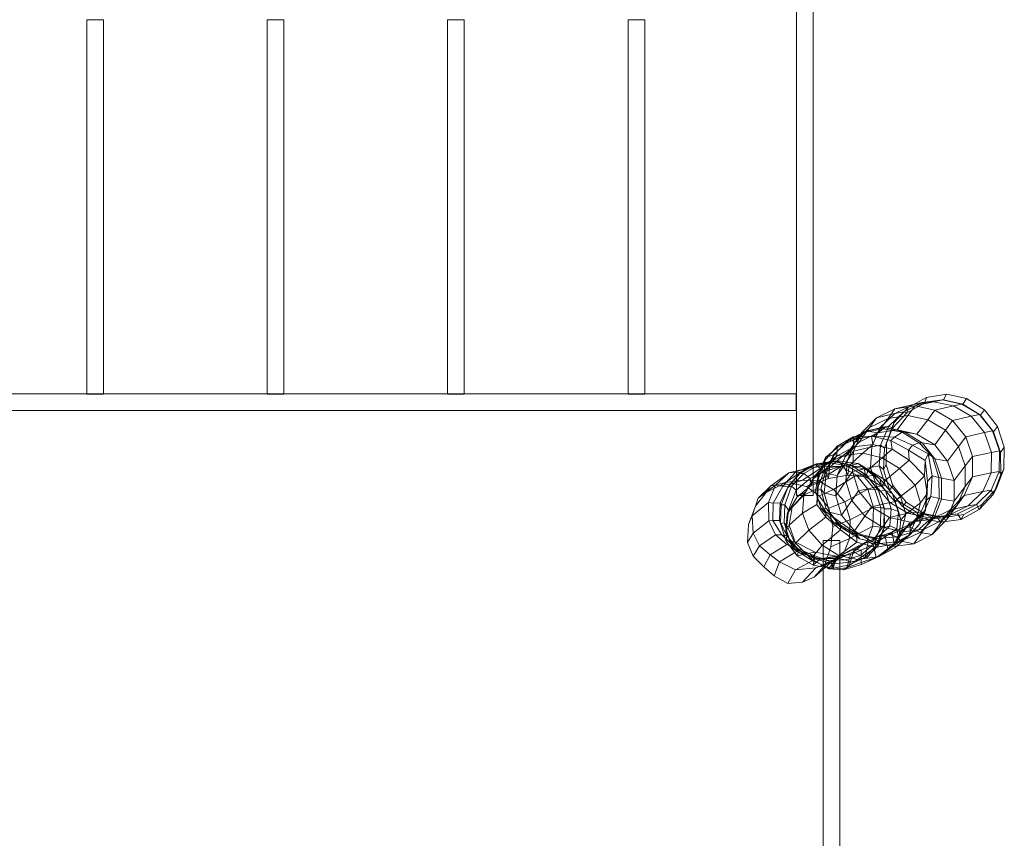
# Model space of a CAD drawing. Units: millimetres. Extents: x -307534 to -298834, y -31580 to -25819.
# Drawn here: x -302848 to -300958, y -29912 to -28340 of the extents above; entities that cross this region are included whole.
import ezdxf

# ---------------------------------------------------------------- set-up
doc = ezdxf.new("R2010")
doc.units = ezdxf.units.MM
doc.linetypes.add('K5LT32778', pattern=[0])
doc.linetypes.add('K5LT32779', pattern=[0])
doc.layers.get('0').update_dxf_attribs({"true_color": 0x5890e1})

# ---------------------------------------------------------------- blocks, each defined once
blk = doc.blocks.new('U2')
at = {"color": 61, "linetype": 'K5LT32778', "lineweight": 18, "true_color": 0xd6e5a6}
for p, q in [((-301068.5, -29059.3), (-301107, -29065.4)), ((-301068.5, -29059.3), (-301074.2, -29069.9)), ((-301030.1, -29067.5), (-301068.5, -29059.3)), ((-301115.2, -29075.3), (-301150.8, -29092.6)), ((-301110.8, -29076.2), (-301145.2, -29095.1)), ((-301107, -29065.4), (-301142.2, -29084.3)), ((-301093.4, -29073.9), (-301132.2, -29079.1)), ((-301115.2, -29075.3), (-301132.2, -29079.1)), ((-301093.4, -29073.9), (-301129.2, -29081.6)), ((-301077, -29070), (-301115.2, -29075.3)), ((-301110.8, -29076.2), (-301115.2, -29075.3)), ((-301107, -29065.4), (-301110.8, -29076.2)), ((-301074.2, -29069.9), (-301110.8, -29076.2)), ((-301077, -29070), (-301093.4, -29073.9)), ((-301055.2, -29081.6), (-301093.4, -29073.9)), ((-301074.2, -29069.9), (-301077, -29070)), ((-301039.3, -29077.9), (-301077, -29070)), ((-301037.1, -29078.1), (-301074.2, -29069.9)), ((-301039.3, -29077.9), (-301055.2, -29081.6)), ((-301037.1, -29078.1), (-301039.3, -29077.9)), ((-301005.3, -29097.8), (-301039.3, -29077.9)), ((-301030.1, -29067.5), (-301037.1, -29078.1)), ((-301003.5, -29099.1), (-301037.1, -29078.1)), ((-300996, -29088.8), (-301030.1, -29067.5)), ((-301167.8, -29087.1), (-301203.3, -29104.5)), ((-301167.9, -29096.4), (-301203.3, -29104.5)), ((-301167.9, -29096.4), (-301196.5, -29123.9)), ((-301167.8, -29087.1), (-301181, -29105.5)), ((-301150.8, -29092.6), (-301179.4, -29120.3)), ((-301145.2, -29095.1), (-301172.6, -29124.5)), ((-301142.2, -29084.3), (-301169.6, -29114)), ((-301132.2, -29079.1), (-301167.9, -29096.4)), ((-301150.8, -29092.6), (-301167.9, -29096.4)), ((-301132.2, -29079.1), (-301167.8, -29087.1)), ((-301129.2, -29081.6), (-301167.8, -29087.1)), ((-301145.2, -29095.1), (-301150.8, -29092.6)), ((-301142.2, -29084.3), (-301145.2, -29095.1)), ((-301129.2, -29081.6), (-301142.8, -29099.8)), ((-301091, -29089.6), (-301129.2, -29081.6)), ((-301091, -29089.6), (-301104.7, -29108)), ((-301055.2, -29081.6), (-301091, -29089.6)), ((-301056.9, -29109.6), (-301091, -29089.6)), ((-301021.1, -29101.5), (-301055.2, -29081.6)), ((-300996, -29088.8), (-301003.5, -29099.1)), ((-300996, -29088.8), (-300970.8, -29121.2)), ((-301203.3, -29104.5), (-301231.4, -29132.3)), ((-301203.3, -29104.5), (-301216.4, -29123.1)), ((-301181, -29105.5), (-301216.4, -29123.1)), ((-301181, -29105.5), (-301201.2, -29133.4)), ((-301169.6, -29114), (-301184.2, -29152.4)), ((-301142.8, -29099.8), (-301181, -29105.5)), ((-301169.6, -29114), (-301172.6, -29124.5)), ((-301142.8, -29099.8), (-301163.4, -29127.5)), ((-301104.7, -29108), (-301142.8, -29099.8)), ((-301104.7, -29108), (-301125.4, -29136)), ((-301070.6, -29128.2), (-301104.7, -29108)), ((-301056.9, -29109.6), (-301070.6, -29128.2)), ((-301021.1, -29101.5), (-301056.9, -29109.6)), ((-301056.9, -29109.6), (-301031.7, -29140.6)), ((-301005.3, -29097.8), (-301021.1, -29101.5)), ((-301021.1, -29101.5), (-300995.6, -29132.6)), ((-301003.5, -29099.1), (-301005.3, -29097.8)), ((-301005.3, -29097.8), (-300980.1, -29129.2)), ((-301003.5, -29099.1), (-300978.5, -29131.5)), ((-301225.7, -29131.9), (-301258.4, -29149.9)), ((-301223, -29129.1), (-301257.5, -29147.3)), ((-301231.4, -29132.3), (-301247.1, -29168.4)), ((-301225.7, -29131.9), (-301245.6, -29146.2)), ((-301216.4, -29123.1), (-301244, -29151.2)), ((-301231.4, -29132.3), (-301244, -29151.2)), ((-301216.4, -29123.1), (-301236.4, -29151.2)), ((-301201.2, -29133.4), (-301236.4, -29151.2)), ((-301196.5, -29123.9), (-301231.4, -29132.3)), ((-301190.3, -29125.3), (-301225.7, -29131.9)), ((-301223, -29129.1), (-301225.7, -29131.9)), ((-301186.2, -29123.1), (-301223, -29129.1)), ((-301223, -29129.1), (-301201.2, -29133.4)), ((-301196.5, -29123.9), (-301212.4, -29160.1)), ((-301190.3, -29125.3), (-301208, -29139.7)), ((-301163.4, -29127.5), (-301201.2, -29133.4)), ((-301179.4, -29120.3), (-301196.5, -29123.9)), ((-301179.4, -29120.3), (-301195.3, -29156.7)), ((-301186.2, -29123.1), (-301190.3, -29125.3)), ((-301153.9, -29132.1), (-301190.3, -29125.3)), ((-301172.6, -29124.5), (-301187.7, -29162.4)), ((-301148.8, -29131.8), (-301186.2, -29123.1)), ((-301186.2, -29123.1), (-301163.4, -29127.5)), ((-301172.6, -29124.5), (-301179.4, -29120.3)), ((-301153.9, -29132.1), (-301168.5, -29141.3)), ((-301125.4, -29136), (-301163.4, -29127.5)), ((-301148.8, -29131.8), (-301153.9, -29132.1)), ((-301121, -29152.4), (-301153.9, -29132.1)), ((-301115.3, -29152.4), (-301148.8, -29131.8)), ((-301148.8, -29131.8), (-301125.4, -29136)), ((-301070.6, -29128.2), (-301091.4, -29156.3)), ((-301070.6, -29128.2), (-301045.7, -29159.2)), ((-300995.6, -29132.6), (-301031.7, -29140.6)), ((-300980.1, -29129.2), (-300995.6, -29132.6)), ((-300982.3, -29170.7), (-300995.6, -29132.6)), ((-300978.5, -29131.5), (-300980.1, -29129.2)), ((-300966.8, -29167.8), (-300980.1, -29129.2)), ((-300970.8, -29121.2), (-300978.5, -29131.5)), ((-300964.9, -29171.2), (-300978.5, -29131.5)), ((-300957.7, -29160.9), (-300970.8, -29121.2)), ((-301258.4, -29149.9), (-301285.5, -29175.4)), ((-301257.5, -29147.3), (-301284.7, -29175.4)), ((-301247.8, -29141.2), (-301278.8, -29158.8)), ((-301245.6, -29146.2), (-301277.3, -29160.8)), ((-301258.4, -29149.9), (-301277.3, -29160.8)), ((-301244, -29151.2), (-301263.6, -29179.5)), ((-301236.4, -29151.2), (-301263.6, -29179.5)), ((-301244, -29151.2), (-301259.5, -29187.2)), ((-301257.5, -29147.3), (-301258.4, -29149.9)), ((-301257.5, -29147.3), (-301236.4, -29151.2)), ((-301212.5, -29139.8), (-301247.8, -29141.2)), ((-301245.6, -29146.2), (-301247.8, -29141.2)), ((-301247.8, -29141.2), (-301246.4, -29159.9)), ((-301208, -29139.7), (-301245.6, -29146.2)), ((-301208, -29139.7), (-301212.5, -29139.8)), ((-301175.8, -29148.1), (-301212.5, -29139.8)), ((-301212.5, -29139.8), (-301210, -29155.8)), ((-301168.5, -29141.3), (-301208, -29139.7)), ((-301184.2, -29152.4), (-301187.7, -29162.4)), ((-301184.2, -29152.4), (-301184.6, -29194.4)), ((-301168.5, -29141.3), (-301175.8, -29148.1)), ((-301141.8, -29166.7), (-301175.8, -29148.1)), ((-301175.8, -29148.1), (-301173.2, -29164.5)), ((-301133.8, -29156.8), (-301168.5, -29141.3)), ((-301121, -29152.4), (-301133.8, -29156.8)), ((-301091.4, -29156.3), (-301125.4, -29136)), ((-301115.3, -29152.4), (-301121, -29152.4)), ((-301121, -29152.4), (-301095.5, -29179.6)), ((-301115.3, -29152.4), (-301091.2, -29183.2)), ((-301115.3, -29152.4), (-301091.4, -29156.3)), ((-301031.7, -29140.6), (-301045.7, -29159.2)), ((-301018.5, -29178.5), (-301031.7, -29140.6)), ((-301278.8, -29158.8), (-301302.2, -29186.5)), ((-301277.3, -29160.8), (-301300.8, -29180.7)), ((-301278.8, -29158.8), (-301279.2, -29177.8)), ((-301246.4, -29159.9), (-301279.2, -29177.8)), ((-301277.3, -29160.8), (-301278.8, -29158.8)), ((-301246.4, -29159.9), (-301267.3, -29177)), ((-301229.7, -29172.5), (-301267.3, -29177)), ((-301247.1, -29168.4), (-301259.5, -29187.2)), ((-301229.7, -29172.5), (-301255.7, -29196.1)), ((-301247.1, -29168.4), (-301249.2, -29207.7)), ((-301212.4, -29160.1), (-301247.1, -29168.4)), ((-301210, -29155.8), (-301246.4, -29159.9)), ((-301210, -29155.8), (-301229.7, -29172.5)), ((-301192.4, -29181.1), (-301229.7, -29172.5)), ((-301212.4, -29160.1), (-301214.4, -29199.6)), ((-301195.3, -29156.7), (-301212.4, -29160.1)), ((-301173.2, -29164.5), (-301210, -29155.8)), ((-301195.3, -29156.7), (-301197.7, -29196.7)), ((-301187.7, -29162.4), (-301195.3, -29156.7)), ((-301173.2, -29164.5), (-301192.4, -29181.1)), ((-301187.7, -29162.4), (-301189.7, -29203.8)), ((-301140.3, -29185.7), (-301173.2, -29164.5)), ((-301133.8, -29156.8), (-301141.8, -29166.7)), ((-301141.8, -29166.7), (-301109.4, -29186.6)), ((-301141.8, -29166.7), (-301140.3, -29185.7)), ((-301133.8, -29156.8), (-301104.2, -29173.8)), ((-301091.4, -29156.3), (-301066.9, -29187.3)), ((-301045.7, -29159.2), (-301066.9, -29187.3)), ((-301032.8, -29196.8), (-301045.7, -29159.2)), ((-300982.3, -29170.7), (-301018.5, -29178.5)), ((-300983.1, -29210.3), (-300982.3, -29170.7)), ((-300966.8, -29167.8), (-300982.3, -29170.7)), ((-300967.4, -29207.7), (-300966.8, -29167.8)), ((-300964.9, -29171.2), (-300966.8, -29167.8)), ((-300957.7, -29160.9), (-300964.9, -29171.2)), ((-300964.2, -29213.3), (-300964.9, -29171.2)), ((-300958.5, -29202.9), (-300957.7, -29160.9)), ((-301292.2, -29191.1), (-301325.6, -29195.5)), ((-301285.4, -29188.2), (-301321.2, -29193.9)), ((-301285, -29187.6), (-301318.6, -29192.6)), ((-301278, -29187.2), (-301317, -29196.5)), ((-301302.2, -29186.5), (-301315.2, -29222.6)), ((-301300.8, -29180.7), (-301314.7, -29211.3)), ((-301292.2, -29191.1), (-301304.5, -29197)), ((-301279.2, -29177.8), (-301303.7, -29206.1)), ((-301302.2, -29186.5), (-301303.7, -29206.1)), ((-301300.8, -29180.7), (-301302.2, -29186.5)), ((-301285.5, -29175.4), (-301301.8, -29208.9)), ((-301267.3, -29177), (-301300.9, -29193.9)), ((-301279.2, -29177.8), (-301300.9, -29193.9)), ((-301285.5, -29175.4), (-301300.8, -29180.7)), ((-301284.7, -29175.4), (-301299.9, -29211.2)), ((-301267.3, -29177), (-301293.5, -29200)), ((-301285, -29187.6), (-301292.2, -29191.1)), ((-301259.3, -29196.6), (-301292.2, -29191.1)), ((-301284.7, -29175.4), (-301285.5, -29175.4)), ((-301278, -29187.2), (-301285.4, -29188.2)), ((-301285.4, -29188.2), (-301285, -29187.6)), ((-301250.2, -29195.9), (-301285.4, -29188.2)), ((-301251.8, -29195.4), (-301285, -29187.6)), ((-301284.7, -29175.4), (-301263.6, -29179.5)), ((-301263.6, -29179.5), (-301278.8, -29215.4)), ((-301259.5, -29187.2), (-301278.8, -29215.4)), ((-301266.2, -29196.1), (-301278, -29187.2)), ((-301238.5, -29192.2), (-301278, -29187.2)), ((-301259.5, -29187.2), (-301261.8, -29226.2)), ((-301192.4, -29181.1), (-301218.9, -29204)), ((-301159.1, -29201.4), (-301192.4, -29181.1)), ((-301140.3, -29185.7), (-301159.1, -29201.4)), ((-301140.3, -29185.7), (-301110.7, -29216)), ((-301109.4, -29186.6), (-301110.7, -29216)), ((-301104.2, -29173.8), (-301109.4, -29186.6)), ((-301105.5, -29226.9), (-301109.4, -29186.6)), ((-301095.5, -29179.6), (-301104.2, -29173.8)), ((-301096.5, -29215.6), (-301104.2, -29173.8)), ((-301091.2, -29183.2), (-301095.5, -29179.6)), ((-301083.3, -29219), (-301095.5, -29179.6)), ((-301078.6, -29220.5), (-301091.2, -29183.2)), ((-301091.2, -29183.2), (-301066.9, -29187.3)), ((-301054.1, -29224.6), (-301066.9, -29187.3)), ((-301018.5, -29178.5), (-301032.8, -29196.8)), ((-301019, -29218), (-301018.5, -29178.5)), ((-301371.4, -29210.2), (-301406.4, -29235.4)), ((-301371.4, -29210.2), (-301396.8, -29233.7)), ((-301358.4, -29208.6), (-301383, -29235.7)), ((-301338.3, -29201.7), (-301377.6, -29228.5)), ((-301350.1, -29211.1), (-301373.7, -29237.9)), ((-301349.8, -29209.1), (-301372.7, -29236.3)), ((-301338.3, -29201.7), (-301371.4, -29210.2)), ((-301358.4, -29208.6), (-301371.4, -29210.2)), ((-301342.4, -29211), (-301366.5, -29235.6)), ((-301325.6, -29195.5), (-301358.4, -29208.6)), ((-301349.8, -29209.1), (-301358.4, -29208.6)), ((-301321.2, -29193.9), (-301350.1, -29211.1)), ((-301350.1, -29211.1), (-301349.8, -29209.1)), ((-301342.4, -29211), (-301350.1, -29211.1)), ((-301318.6, -29192.6), (-301349.8, -29209.1)), ((-301304.5, -29197), (-301345.5, -29224.1)), ((-301317, -29196.5), (-301342.4, -29211)), ((-301330.2, -29220.6), (-301342.4, -29211)), ((-301325.6, -29195.5), (-301338.3, -29201.7)), ((-301304.5, -29197), (-301338.3, -29201.7)), ((-301303.3, -29207.5), (-301330.2, -29220.6)), ((-301318.6, -29192.6), (-301325.6, -29195.5)), ((-301300.9, -29193.9), (-301323.9, -29221.2)), ((-301303.7, -29206.1), (-301323.9, -29221.2)), ((-301300.9, -29193.9), (-301323.3, -29218)), ((-301293.5, -29200), (-301323.3, -29218)), ((-301321.2, -29193.9), (-301318.6, -29192.6)), ((-301317, -29196.5), (-301321.2, -29193.9)), ((-301303.3, -29207.5), (-301317, -29196.5)), ((-301303.7, -29206.1), (-301316.6, -29240.3)), ((-301301.8, -29208.9), (-301314.7, -29211.3)), ((-301271.8, -29197.8), (-301314.6, -29225.3)), ((-301301.8, -29208.9), (-301310.2, -29241.5)), ((-301271.8, -29197.8), (-301304.5, -29197)), ((-301266.2, -29196.1), (-301303.3, -29207.5)), ((-301295, -29220.9), (-301303.3, -29207.5)), ((-301299.9, -29211.2), (-301301.8, -29208.9)), ((-301293.5, -29200), (-301295, -29220.9)), ((-301255.7, -29196.1), (-301293.5, -29200)), ((-301259.3, -29196.6), (-301271.8, -29197.8)), ((-301241.7, -29214.7), (-301271.8, -29197.8)), ((-301258.3, -29214.8), (-301266.2, -29196.1)), ((-301227.4, -29198.7), (-301266.2, -29196.1)), ((-301249.2, -29207.7), (-301261.8, -29226.2)), ((-301251.8, -29195.4), (-301259.3, -29196.6)), ((-301229.2, -29214.6), (-301259.3, -29196.6)), ((-301255.7, -29196.1), (-301258.3, -29214.8)), ((-301218.9, -29204), (-301255.7, -29196.1)), ((-301250.2, -29195.9), (-301251.8, -29195.4)), ((-301222.5, -29214.8), (-301251.8, -29195.4)), ((-301238.5, -29192.2), (-301250.2, -29195.9)), ((-301220.8, -29216.6), (-301250.2, -29195.9)), ((-301214.4, -29199.6), (-301249.2, -29207.7)), ((-301249.2, -29207.7), (-301237.6, -29244.8)), ((-301227.4, -29198.7), (-301238.5, -29192.2)), ((-301209, -29215.3), (-301238.5, -29192.2)), ((-301223.8, -29217.8), (-301227.4, -29198.7)), ((-301197, -29221.4), (-301227.4, -29198.7)), ((-301218.9, -29204), (-301223.8, -29217.8)), ((-301185.6, -29224.2), (-301218.9, -29204)), ((-301197.7, -29196.7), (-301214.4, -29199.6)), ((-301214.4, -29199.6), (-301202.7, -29236.8)), ((-301189.7, -29203.8), (-301197.7, -29196.7)), ((-301197.7, -29196.7), (-301186.1, -29234.3)), ((-301184.6, -29194.4), (-301189.7, -29203.8)), ((-301189.7, -29203.8), (-301178.1, -29243.1)), ((-301159.1, -29201.4), (-301185.6, -29224.2)), ((-301184.6, -29194.4), (-301171.5, -29234.3)), ((-301159.1, -29201.4), (-301128.6, -29233.9)), ((-301032.8, -29196.8), (-301054.1, -29224.6)), ((-301032.9, -29236.4), (-301032.8, -29196.8)), ((-300983.1, -29210.3), (-301019, -29218)), ((-300998.8, -29245.9), (-300983.1, -29210.3)), ((-300967.4, -29207.7), (-300983.1, -29210.3)), ((-300983, -29243.6), (-300967.4, -29207.7)), ((-300973.5, -29240.8), (-300958.5, -29202.9)), ((-300964.2, -29213.3), (-300967.4, -29207.7)), ((-300958.5, -29202.9), (-300964.2, -29213.3)), ((-301377.6, -29228.5), (-301406.4, -29235.4)), ((-301377.6, -29228.5), (-301391.6, -29235.6)), ((-301345.5, -29224.1), (-301377.6, -29228.5)), ((-301345.5, -29224.1), (-301364.3, -29230.3)), ((-301330.2, -29220.6), (-301357.7, -29243.5)), ((-301314.6, -29225.3), (-301345.5, -29224.1)), ((-301323.9, -29221.2), (-301342.5, -29253)), ((-301323.3, -29218), (-301339.5, -29247.1)), ((-301323.9, -29221.2), (-301339.5, -29247.1)), ((-301314.6, -29225.3), (-301337.7, -29236)), ((-301328.8, -29234.1), (-301330.2, -29220.6)), ((-301323.3, -29218), (-301328.8, -29234.1)), ((-301295, -29220.9), (-301328.8, -29234.1)), ((-301314.7, -29211.3), (-301320.4, -29245.3)), ((-301315.2, -29222.6), (-301316.6, -29240.3)), ((-301315.2, -29222.6), (-301315.9, -29260.3)), ((-301314.7, -29211.3), (-301315.2, -29222.6)), ((-301285.8, -29241.9), (-301314.6, -29225.3)), ((-301299.9, -29211.2), (-301303.9, -29248.6)), ((-301299.9, -29211.2), (-301278.8, -29215.4)), ((-301258.3, -29214.8), (-301295, -29220.9)), ((-301241.7, -29214.7), (-301285.8, -29241.9)), ((-301278.8, -29215.4), (-301281.2, -29254.2)), ((-301261.8, -29226.2), (-301281.2, -29254.2)), ((-301261.8, -29226.2), (-301250.4, -29263.2)), ((-301223.8, -29217.8), (-301258.3, -29214.8)), ((-301229.2, -29214.6), (-301241.7, -29214.7)), ((-301241.7, -29214.7), (-301219.7, -29241.6)), ((-301222.5, -29214.8), (-301229.2, -29214.6)), ((-301229.2, -29214.6), (-301206.5, -29242.2)), ((-301193.2, -29236.4), (-301223.8, -29217.8)), ((-301220.8, -29216.6), (-301222.5, -29214.8)), ((-301222.5, -29214.8), (-301200.2, -29242.8)), ((-301209, -29215.3), (-301220.8, -29216.6)), ((-301220.8, -29216.6), (-301198.9, -29244.9)), ((-301197, -29221.4), (-301209, -29215.3)), ((-301209, -29215.3), (-301186.1, -29243.9)), ((-301193.2, -29236.4), (-301197, -29221.4)), ((-301197, -29221.4), (-301172.7, -29249.5)), ((-301185.6, -29224.2), (-301193.2, -29236.4)), ((-301185.6, -29224.2), (-301156.8, -29255.7)), ((-301110.7, -29216), (-301128.6, -29233.9)), ((-301105.6, -29250.3), (-301110.7, -29216)), ((-301108.6, -29263.8), (-301105.5, -29226.9)), ((-301105.5, -29226.9), (-301105.6, -29250.3)), ((-301096.5, -29215.6), (-301105.5, -29226.9)), ((-301099, -29255.4), (-301096.5, -29215.6)), ((-301083.3, -29219), (-301096.5, -29215.6)), ((-301078.6, -29220.5), (-301083.3, -29219)), ((-301082.5, -29259.5), (-301083.3, -29219)), ((-301078.2, -29260.4), (-301078.6, -29220.5)), ((-301078.6, -29220.5), (-301054.1, -29224.6)), ((-301054, -29264.3), (-301054.1, -29224.6)), ((-301034.5, -29253.7), (-301019, -29218)), ((-301019, -29218), (-301032.9, -29236.4)), ((-300978.5, -29251.1), (-300964.2, -29213.3)), ((-301414.9, -29247.9), (-301435.5, -29274.3)), ((-301396.8, -29233.7), (-301430.1, -29258.8)), ((-301406.4, -29235.4), (-301430.1, -29258.8)), ((-301406.4, -29235.4), (-301414.9, -29247.9)), ((-301391.6, -29235.6), (-301414.9, -29247.9)), ((-301396.8, -29233.7), (-301410.7, -29266.9)), ((-301383, -29235.7), (-301401.3, -29268.2)), ((-301383, -29235.7), (-301396.8, -29233.7)), ((-301364.3, -29230.3), (-301391.6, -29235.6)), ((-301372.7, -29236.3), (-301388, -29267.9)), ((-301373.7, -29237.9), (-301386.4, -29271.4)), ((-301372.7, -29236.3), (-301383, -29235.7)), ((-301366.5, -29235.6), (-301379.1, -29271.5)), ((-301366.5, -29235.6), (-301373.7, -29237.9)), ((-301373.7, -29237.9), (-301372.7, -29236.3)), ((-301357.7, -29243.5), (-301371.9, -29281.4)), ((-301357.7, -29243.5), (-301366.5, -29235.6)), ((-301339.5, -29247.1), (-301365.3, -29276.2)), ((-301337.7, -29236), (-301364.3, -29230.3)), ((-301355.4, -29256.4), (-301357.7, -29243.5)), ((-301328.8, -29234.1), (-301355.4, -29256.4)), ((-301339.5, -29247.1), (-301355.4, -29256.4)), ((-301316.6, -29240.3), (-301342.5, -29253)), ((-301313.4, -29254), (-301337.7, -29236)), ((-301310.2, -29241.5), (-301320.4, -29245.3)), ((-301320.4, -29245.3), (-301309.1, -29278.7)), ((-301320.4, -29245.3), (-301315.9, -29260.3)), ((-301316.6, -29240.3), (-301317.4, -29270.9)), ((-301285.8, -29241.9), (-301313.4, -29254)), ((-301303.9, -29248.6), (-301310.2, -29241.5)), ((-301310.2, -29241.5), (-301300.7, -29277.8)), ((-301303.9, -29248.6), (-301293.2, -29285.8)), ((-301303.9, -29248.6), (-301281.2, -29254.2)), ((-301285.8, -29241.9), (-301263.7, -29265.8)), ((-301219.7, -29241.6), (-301263.7, -29265.8)), ((-301237.6, -29244.8), (-301250.4, -29263.2)), ((-301202.7, -29236.8), (-301237.6, -29244.8)), ((-301237.6, -29244.8), (-301212.6, -29275)), ((-301206.5, -29242.2), (-301219.7, -29241.6)), ((-301209.2, -29276.4), (-301219.7, -29241.6)), ((-301200.2, -29242.8), (-301206.5, -29242.2)), ((-301194.5, -29277.1), (-301206.5, -29242.2)), ((-301186.1, -29234.3), (-301202.7, -29236.8)), ((-301202.7, -29236.8), (-301177.4, -29267)), ((-301198.9, -29244.9), (-301200.2, -29242.8)), ((-301188.1, -29277), (-301200.2, -29242.8)), ((-301186.1, -29243.9), (-301198.9, -29244.9)), ((-301188.2, -29279.2), (-301198.9, -29244.9)), ((-301193.2, -29236.4), (-301168.2, -29264.9)), ((-301178.1, -29243.1), (-301186.1, -29234.3)), ((-301186.1, -29234.3), (-301160.7, -29264.7)), ((-301172.7, -29249.5), (-301186.1, -29243.9)), ((-301175.2, -29278.8), (-301186.1, -29243.9)), ((-301171.5, -29234.3), (-301178.1, -29243.1)), ((-301178.1, -29243.1), (-301153.1, -29274.8)), ((-301171.5, -29234.3), (-301146.2, -29266.4)), ((-301128.6, -29233.9), (-301156.8, -29255.7)), ((-301118.9, -29267.4), (-301128.6, -29233.9)), ((-301032.9, -29236.4), (-301054, -29264.3)), ((-301048.2, -29272.1), (-301032.9, -29236.4)), ((-300998.8, -29245.9), (-301034.5, -29253.7)), ((-301027.3, -29273.3), (-300998.8, -29245.9)), ((-301011.3, -29271.1), (-300983, -29243.6)), ((-301000.7, -29270.6), (-300973.5, -29240.8)), ((-300983, -29243.6), (-300998.8, -29245.9)), ((-300978.5, -29251.1), (-300983, -29243.6)), ((-300973.5, -29240.8), (-300978.5, -29251.1)), ((-301430.1, -29258.8), (-301441.6, -29292.3)), ((-301410.7, -29266.9), (-301441.6, -29292.3)), ((-301430.1, -29258.8), (-301435.5, -29274.3)), ((-301401.3, -29268.2), (-301410.7, -29266.9)), ((-301410.7, -29266.9), (-301410, -29302.1)), ((-301355.4, -29256.4), (-301374.9, -29288.6)), ((-301342.5, -29253), (-301365.3, -29276.2)), ((-301342.5, -29253), (-301345, -29287.2)), ((-301315.9, -29260.3), (-301317.4, -29270.9)), ((-301315.9, -29260.3), (-301300.2, -29284.9)), ((-301313.4, -29254), (-301294.5, -29278)), ((-301263.7, -29265.8), (-301294.5, -29278)), ((-301281.2, -29254.2), (-301270.2, -29291.2)), ((-301250.4, -29263.2), (-301270.2, -29291.2)), ((-301253.4, -29300), (-301263.7, -29265.8)), ((-301250.4, -29263.2), (-301225.6, -29293.5)), ((-301177.4, -29267), (-301212.6, -29275)), ((-301160.7, -29264.7), (-301177.4, -29267)), ((-301177.4, -29267), (-301143, -29287.6)), ((-301168.2, -29264.9), (-301172.7, -29249.5)), ((-301161.2, -29284.4), (-301172.7, -29249.5)), ((-301156.8, -29255.7), (-301168.2, -29264.9)), ((-301156.5, -29300.3), (-301168.2, -29264.9)), ((-301153.1, -29274.8), (-301160.7, -29264.7)), ((-301160.7, -29264.7), (-301126.3, -29285.4)), ((-301146.6, -29289.4), (-301156.8, -29255.7)), ((-301146.2, -29266.4), (-301153.1, -29274.8)), ((-301118.9, -29267.4), (-301146.6, -29289.4)), ((-301146.2, -29266.4), (-301112, -29287.8)), ((-301126.9, -29299.3), (-301118.9, -29267.4)), ((-301119.7, -29290.6), (-301108.6, -29263.8)), ((-301105.6, -29250.3), (-301118.9, -29267.4)), ((-301113.7, -29288.8), (-301099, -29255.4)), ((-301109.1, -29281.8), (-301105.6, -29250.3)), ((-301108.6, -29263.8), (-301109.1, -29281.8)), ((-301099, -29255.4), (-301108.6, -29263.8)), ((-301082.5, -29259.5), (-301099, -29255.4)), ((-301096, -29296), (-301082.5, -29259.5)), ((-301092.5, -29296.5), (-301078.2, -29260.4)), ((-301078.2, -29260.4), (-301082.5, -29259.5)), ((-301078.2, -29260.4), (-301054, -29264.3)), ((-301069, -29300), (-301054, -29264.3)), ((-301062.6, -29281.4), (-301034.5, -29253.7)), ((-301034.5, -29253.7), (-301048.2, -29272.1)), ((-301005.7, -29280.4), (-300978.5, -29251.1)), ((-301435.5, -29274.3), (-301448.8, -29309.2)), ((-301401.3, -29268.2), (-301402.4, -29301.4)), ((-301388, -29267.9), (-301401.3, -29268.2)), ((-301388, -29267.9), (-301389.6, -29301.4)), ((-301386.4, -29271.4), (-301388, -29267.9)), ((-301386.4, -29271.4), (-301387.7, -29307.4)), ((-301379.1, -29271.5), (-301386.4, -29271.4)), ((-301379.1, -29271.5), (-301380.7, -29306)), ((-301371.9, -29281.4), (-301379.1, -29271.5)), ((-301371.9, -29281.4), (-301375.2, -29311.3)), ((-301365.3, -29276.2), (-301374.9, -29288.6)), ((-301374.9, -29288.6), (-301371.9, -29281.4)), ((-301365.3, -29276.2), (-301370.7, -29310.5)), ((-301317.4, -29270.9), (-301345, -29287.2)), ((-301317.4, -29270.9), (-301300.7, -29295)), ((-301300.7, -29277.8), (-301309.1, -29278.7)), ((-301309.1, -29278.7), (-301284.2, -29306)), ((-301309.1, -29278.7), (-301300.2, -29284.9)), ((-301293.2, -29285.8), (-301300.7, -29277.8)), ((-301300.7, -29277.8), (-301276.5, -29308)), ((-301300.2, -29284.9), (-301300.7, -29295)), ((-301300.2, -29284.9), (-301273, -29304.4)), ((-301287.1, -29312.9), (-301294.5, -29278)), ((-301293.2, -29285.8), (-301268.8, -29316.2)), ((-301293.2, -29285.8), (-301270.2, -29291.2)), ((-301209.2, -29276.4), (-301253.4, -29300)), ((-301212.6, -29275), (-301225.6, -29293.5)), ((-301212.6, -29275), (-301178.3, -29295.7)), ((-301210.2, -29312.5), (-301209.2, -29276.4)), ((-301194.5, -29277.1), (-301209.2, -29276.4)), ((-301195.2, -29314.1), (-301194.5, -29277.1)), ((-301188.1, -29277), (-301194.5, -29277.1)), ((-301189.2, -29315.3), (-301188.2, -29279.2)), ((-301188.2, -29279.2), (-301188.1, -29277)), ((-301175.2, -29278.8), (-301188.2, -29279.2)), ((-301188, -29313.8), (-301188.1, -29277)), ((-301177.8, -29311.7), (-301175.2, -29278.8)), ((-301161.2, -29284.4), (-301175.2, -29278.8)), ((-301164.3, -29317.7), (-301161.2, -29284.4)), ((-301156.5, -29300.3), (-301161.2, -29284.4)), ((-301153.1, -29274.8), (-301119, -29296.2)), ((-301126.3, -29285.4), (-301143, -29287.6)), ((-301109.1, -29281.8), (-301126.9, -29299.3)), ((-301119, -29296.2), (-301126.3, -29285.4)), ((-301126.3, -29285.4), (-301087.1, -29294.3)), ((-301120, -29307.7), (-301109.1, -29281.8)), ((-301098.5, -29299.3), (-301062.6, -29281.4)), ((-301075.8, -29300.1), (-301048.2, -29272.1)), ((-301062.6, -29281.4), (-301075.8, -29300.1)), ((-301048.2, -29272.1), (-301069, -29300)), ((-301063.3, -29291.1), (-301027.3, -29273.3)), ((-301027.3, -29273.3), (-301062.6, -29281.4)), ((-301047.3, -29289), (-301011.3, -29271.1)), ((-301040.8, -29299.4), (-301005.7, -29280.4)), ((-301035.4, -29289.8), (-301000.7, -29270.6)), ((-301011.3, -29271.1), (-301027.3, -29273.3)), ((-301005.7, -29280.4), (-301011.3, -29271.1)), ((-301000.7, -29270.6), (-301005.7, -29280.4)), ((-301441.6, -29292.3), (-301448.8, -29309.2)), ((-301441.6, -29292.3), (-301439.7, -29325.8)), ((-301410, -29302.1), (-301439.7, -29325.8)), ((-301402.4, -29301.4), (-301410, -29302.1)), ((-301410, -29302.1), (-301397.2, -29328.8)), ((-301389.6, -29301.4), (-301402.4, -29301.4)), ((-301402.4, -29301.4), (-301384.8, -29329.1)), ((-301387.7, -29307.4), (-301389.6, -29301.4)), ((-301389.6, -29301.4), (-301375.4, -29331)), ((-301374.9, -29288.6), (-301377.3, -29322.5)), ((-301345, -29287.2), (-301370.7, -29310.5)), ((-301345, -29287.2), (-301333.2, -29320.2)), ((-301300.7, -29295), (-301333.2, -29320.2)), ((-301300.7, -29295), (-301272.2, -29319.4)), ((-301253.4, -29300), (-301287.1, -29312.9)), ((-301284.2, -29306), (-301273, -29304.4)), ((-301273, -29304.4), (-301241.4, -29326.7)), ((-301273, -29304.4), (-301272.2, -29319.4)), ((-301270.2, -29291.2), (-301245.5, -29321.6)), ((-301254.7, -29336.3), (-301253.4, -29300)), ((-301225.6, -29293.5), (-301245.5, -29321.6)), ((-301225.6, -29293.5), (-301191.5, -29314.3)), ((-301178.3, -29295.7), (-301191.5, -29314.3)), ((-301143, -29287.6), (-301178.3, -29295.7)), ((-301178.3, -29295.7), (-301138.6, -29304.5)), ((-301160.4, -29336.3), (-301156.5, -29300.3)), ((-301146.6, -29289.4), (-301156.5, -29300.3)), ((-301155, -29322.1), (-301146.6, -29289.4)), ((-301126.9, -29299.3), (-301155, -29322.1)), ((-301138.6, -29304.5), (-301151.8, -29323.1)), ((-301143, -29287.6), (-301103.4, -29296.4)), ((-301142, -29330.9), (-301126.9, -29299.3)), ((-301139.5, -29313.7), (-301113.7, -29288.8)), ((-301138.8, -29308.9), (-301119.7, -29290.6)), ((-301103.4, -29296.4), (-301138.6, -29304.5)), ((-301138.6, -29304.5), (-301098.5, -29299.3)), ((-301124.8, -29321.4), (-301096, -29296)), ((-301119.7, -29290.6), (-301120, -29307.7)), ((-301113.7, -29288.8), (-301119.7, -29290.6)), ((-301119.6, -29324.5), (-301092.5, -29296.5)), ((-301112, -29287.8), (-301119, -29296.2)), ((-301119, -29296.2), (-301080.1, -29305)), ((-301096, -29296), (-301113.7, -29288.8)), ((-301112, -29287.8), (-301073.7, -29295.9)), ((-301098.5, -29299.3), (-301111.6, -29318)), ((-301111.6, -29318), (-301075.8, -29300.1)), ((-301103.4, -29296.4), (-301063.3, -29291.1)), ((-301087.1, -29294.3), (-301103.4, -29296.4)), ((-301063.3, -29291.1), (-301098.5, -29299.3)), ((-301096.2, -29328.3), (-301069, -29300)), ((-301075.8, -29300.1), (-301096.2, -29328.3)), ((-301092.5, -29296.5), (-301096, -29296)), ((-301092.5, -29296.5), (-301069, -29300)), ((-301087.1, -29294.3), (-301047.3, -29289)), ((-301080.1, -29305), (-301087.1, -29294.3)), ((-301073.7, -29295.9), (-301080.1, -29305)), ((-301080.1, -29305), (-301040.8, -29299.4)), ((-301073.7, -29295.9), (-301035.4, -29289.8)), ((-301047.3, -29289), (-301063.3, -29291.1)), ((-301040.8, -29299.4), (-301047.3, -29289)), ((-301035.4, -29289.8), (-301040.8, -29299.4)), ((-301448.8, -29309.2), (-301450.6, -29343.6)), ((-301380.7, -29306), (-301387.7, -29307.4)), ((-301387.7, -29307.4), (-301376.7, -29341.1)), ((-301375.2, -29311.3), (-301380.7, -29306)), ((-301380.7, -29306), (-301369.3, -29340.5)), ((-301370.7, -29310.5), (-301377.3, -29322.5)), ((-301377.3, -29322.5), (-301375.2, -29311.3)), ((-301377.3, -29322.5), (-301363.5, -29355.5)), ((-301375.2, -29311.3), (-301361, -29341.8)), ((-301370.7, -29310.5), (-301358.6, -29345.3)), ((-301333.2, -29320.2), (-301358.6, -29345.3)), ((-301333.2, -29320.2), (-301307.7, -29349)), ((-301272.2, -29319.4), (-301307.7, -29349)), ((-301290.6, -29352), (-301287.1, -29312.9)), ((-301276.5, -29308), (-301284.2, -29306)), ((-301284.2, -29306), (-301251.2, -29326.7)), ((-301268.8, -29316.2), (-301276.5, -29308)), ((-301276.5, -29308), (-301242.9, -29328.1)), ((-301272.2, -29319.4), (-301240.7, -29342.9)), ((-301268.8, -29316.2), (-301235.1, -29337)), ((-301268.8, -29316.2), (-301245.5, -29321.6)), ((-301210.2, -29312.5), (-301254.7, -29336.3)), ((-301245.5, -29321.6), (-301211.7, -29342.4)), ((-301222, -29342.1), (-301210.2, -29312.5)), ((-301191.5, -29314.3), (-301211.7, -29342.4)), ((-301195.2, -29314.1), (-301210.2, -29312.5)), ((-301208.5, -29346.5), (-301195.2, -29314.1)), ((-301206, -29335.1), (-301173.3, -29324)), ((-301201.7, -29347), (-301189.2, -29315.3)), ((-301199.3, -29348.6), (-301188, -29313.8)), ((-301195.7, -29328.8), (-301177.8, -29311.7)), ((-301188, -29313.8), (-301195.2, -29314.1)), ((-301191.5, -29314.3), (-301151.8, -29323.1)), ((-301177.8, -29311.7), (-301189.2, -29315.3)), ((-301189.2, -29315.3), (-301188, -29313.8)), ((-301186.3, -29332.6), (-301164.3, -29317.7)), ((-301164.3, -29317.7), (-301177.8, -29311.7)), ((-301176.8, -29328.4), (-301139.5, -29313.7)), ((-301176.8, -29328.4), (-301173.3, -29324)), ((-301173.3, -29324), (-301138.8, -29308.9)), ((-301173.3, -29324), (-301169, -29346.1)), ((-301172.2, -29351.6), (-301155, -29322.1)), ((-301151.8, -29323.1), (-301172, -29351.3)), ((-301164.9, -29332.9), (-301124.8, -29321.4)), ((-301160.4, -29336.3), (-301164.3, -29317.7)), ((-301155, -29322.1), (-301160.4, -29336.3)), ((-301156, -29341), (-301119.6, -29324.5)), ((-301151.8, -29323.1), (-301111.6, -29318)), ((-301120, -29307.7), (-301142, -29330.9)), ((-301139.5, -29313.7), (-301138.8, -29308.9)), ((-301124.8, -29321.4), (-301139.5, -29313.7)), ((-301138.8, -29308.9), (-301138.6, -29328.3)), ((-301138.6, -29328.3), (-301120, -29307.7)), ((-301111.6, -29318), (-301131.7, -29346.3)), ((-301119.6, -29324.5), (-301124.8, -29321.4)), ((-301119.6, -29324.5), (-301096.2, -29328.3)), ((-301439.7, -29325.8), (-301450.6, -29343.6)), ((-301439.7, -29325.8), (-301428, -29350)), ((-301397.2, -29328.8), (-301428, -29350)), ((-301384.8, -29329.1), (-301397.2, -29328.8)), ((-301397.2, -29328.8), (-301375.4, -29347.9)), ((-301375.4, -29331), (-301384.8, -29329.1)), ((-301384.8, -29329.1), (-301359.7, -29352.5)), ((-301376.7, -29341.1), (-301375.4, -29331)), ((-301369.3, -29340.5), (-301376.7, -29341.1)), ((-301376.7, -29341.1), (-301355, -29369.7)), ((-301375.4, -29331), (-301352.8, -29357.7)), ((-301361, -29341.8), (-301369.3, -29340.5)), ((-301369.3, -29340.5), (-301343.3, -29366.2)), ((-301363.5, -29355.5), (-301361, -29341.8)), ((-301361, -29341.8), (-301320.9, -29362.2)), ((-301254.7, -29336.3), (-301290.6, -29352)), ((-301240.7, -29342.9), (-301275.4, -29368.9)), ((-301266.7, -29365.7), (-301254.7, -29336.3)), ((-301222, -29342.1), (-301266.7, -29365.7)), ((-301242.9, -29328.1), (-301251.2, -29326.7)), ((-301251.2, -29326.7), (-301213.5, -29335.1)), ((-301251.2, -29326.7), (-301241.4, -29326.7)), ((-301247, -29361.7), (-301222, -29342.1)), ((-301246.3, -29356.4), (-301219.1, -29342.4)), ((-301235.1, -29337), (-301242.9, -29328.1)), ((-301242.9, -29328.1), (-301204.8, -29336.4)), ((-301241.4, -29326.7), (-301206, -29335.1)), ((-301241.4, -29326.7), (-301240.7, -29342.9)), ((-301240.7, -29342.9), (-301204.3, -29353.2)), ((-301235.1, -29337), (-301196, -29345.9)), ((-301235.1, -29337), (-301211.7, -29342.4)), ((-301219.1, -29342.4), (-301224.8, -29371.6)), ((-301208.5, -29346.5), (-301222, -29342.1)), ((-301219.1, -29342.4), (-301195.7, -29328.8)), ((-301209.8, -29347.3), (-301219.1, -29342.4)), ((-301213.5, -29335.1), (-301176.8, -29328.4)), ((-301204.8, -29336.4), (-301213.5, -29335.1)), ((-301213.5, -29335.1), (-301206, -29335.1)), ((-301211.7, -29342.4), (-301172, -29351.3)), ((-301209.8, -29347.3), (-301186.3, -29332.6)), ((-301206, -29335.1), (-301204.3, -29353.2)), ((-301204.8, -29336.4), (-301164.9, -29332.9)), ((-301196, -29345.9), (-301204.8, -29336.4)), ((-301195.7, -29328.8), (-301201.7, -29347)), ((-301196, -29345.9), (-301156, -29341)), ((-301186.3, -29332.6), (-301195.7, -29328.8)), ((-301181, -29358), (-301186.3, -29332.6)), ((-301181, -29358), (-301160.4, -29336.3)), ((-301164.9, -29332.9), (-301176.8, -29328.4)), ((-301142, -29330.9), (-301172.2, -29351.6)), ((-301169, -29346.1), (-301138.6, -29328.3)), ((-301138.6, -29328.3), (-301168, -29354.2)), ((-301168, -29354.2), (-301142, -29330.9)), ((-301156, -29341), (-301164.9, -29332.9)), ((-301156, -29341), (-301131.7, -29346.3)), ((-301131.7, -29346.3), (-301096.2, -29328.3)), ((-301450.6, -29343.6), (-301440, -29369.7)), ((-301428, -29350), (-301440, -29369.7)), ((-301428, -29350), (-301407.3, -29367.4)), ((-301375.4, -29347.9), (-301407.3, -29367.4)), ((-301353.3, -29359), (-301389.2, -29380.6)), ((-301359.7, -29352.5), (-301375.4, -29347.9)), ((-301375.4, -29347.9), (-301353.3, -29359)), ((-301358.6, -29345.3), (-301363.5, -29355.5)), ((-301363.5, -29355.5), (-301325, -29379.8)), ((-301352.8, -29357.7), (-301359.7, -29352.5)), ((-301359.7, -29352.5), (-301330.1, -29365.9)), ((-301358.6, -29345.3), (-301328.4, -29375.4)), ((-301355, -29369.7), (-301352.8, -29357.7)), ((-301330.1, -29365.9), (-301353.3, -29359)), ((-301353.3, -29359), (-301318.2, -29374.4)), ((-301352.8, -29357.7), (-301321.9, -29375.2)), ((-301320.9, -29362.2), (-301343.3, -29366.2)), ((-301307.7, -29349), (-301328.4, -29375.4)), ((-301325, -29379.8), (-301320.9, -29362.2)), ((-301320.9, -29362.2), (-301280.9, -29369.7)), ((-301307.7, -29349), (-301275.4, -29368.9)), ((-301303.1, -29387.6), (-301290.6, -29352)), ((-301247, -29361.7), (-301290.7, -29382.1)), ((-301276.8, -29374.7), (-301247, -29361.7)), ((-301276.4, -29370.3), (-301246.3, -29356.4)), ((-301246.3, -29356.4), (-301255, -29386.6)), ((-301252.9, -29366.6), (-301232.8, -29358.4)), ((-301233.9, -29368.5), (-301247, -29361.7)), ((-301232.8, -29358.4), (-301246.3, -29356.4)), ((-301204.3, -29353.2), (-301239.8, -29376.3)), ((-301233.9, -29368.5), (-301208.5, -29346.5)), ((-301232.8, -29358.4), (-301209.8, -29347.3)), ((-301232.3, -29382.2), (-301232.8, -29358.4)), ((-301224.8, -29371.6), (-301201.7, -29347)), ((-301222.6, -29373.3), (-301199.3, -29348.6)), ((-301203.9, -29372.7), (-301209.8, -29347.3)), ((-301199.3, -29348.6), (-301208.5, -29346.5)), ((-301204.3, -29353.2), (-301169, -29346.1)), ((-301203.9, -29372.7), (-301181, -29358)), ((-301201.7, -29347), (-301199.3, -29348.6)), ((-301169, -29346.1), (-301201.4, -29371)), ((-301201.4, -29371), (-301168, -29354.2)), ((-301198.7, -29370.7), (-301172.2, -29351.6)), ((-301168, -29354.2), (-301198.7, -29370.7)), ((-301196, -29345.9), (-301172, -29351.3)), ((-301172.2, -29351.6), (-301181, -29358)), ((-301172, -29351.3), (-301131.7, -29346.3)), ((-301440, -29369.7), (-301419.8, -29390.2)), ((-301407.3, -29367.4), (-301419.8, -29390.2)), ((-301407.3, -29367.4), (-301389.2, -29380.6)), ((-301389.2, -29380.6), (-301399.8, -29407.5)), ((-301389.2, -29380.6), (-301358.6, -29396.1)), ((-301318.2, -29374.4), (-301358.6, -29396.1)), ((-301343.3, -29366.2), (-301355, -29369.7)), ((-301355, -29369.7), (-301324.6, -29387.3)), ((-301343.3, -29366.2), (-301311.2, -29375.3)), ((-301321.9, -29375.2), (-301330.1, -29365.9)), ((-301330.1, -29365.9), (-301297.3, -29378)), ((-301328.4, -29375.4), (-301295.2, -29394.6)), ((-301328.4, -29375.4), (-301325, -29379.8)), ((-301325, -29379.8), (-301286.2, -29395.1)), ((-301324.6, -29387.3), (-301321.9, -29375.2)), ((-301311.2, -29375.3), (-301324.6, -29387.3)), ((-301321.9, -29375.2), (-301287.7, -29384.5)), ((-301276.8, -29374.7), (-301319.8, -29392.1)), ((-301297.3, -29378), (-301318.2, -29374.4)), ((-301318.2, -29374.4), (-301276.8, -29374.7)), ((-301280.9, -29369.7), (-301311.2, -29375.3)), ((-301311.2, -29375.3), (-301276.4, -29370.3)), ((-301266.7, -29365.7), (-301303.1, -29387.6)), ((-301297.3, -29378), (-301262.8, -29377)), ((-301287.7, -29384.5), (-301297.3, -29378)), ((-301275.4, -29368.9), (-301295.2, -29394.6)), ((-301290.7, -29382.1), (-301266.7, -29365.7)), ((-301276.4, -29370.3), (-301289.5, -29393.6)), ((-301286.2, -29395.1), (-301280.9, -29369.7)), ((-301280.9, -29369.7), (-301252.9, -29366.6)), ((-301262.8, -29377), (-301276.8, -29374.7)), ((-301252.9, -29366.6), (-301276.4, -29370.3)), ((-301275.4, -29368.9), (-301239.8, -29376.3)), ((-301239.8, -29376.3), (-301266.5, -29396.3)), ((-301262.8, -29377), (-301233.9, -29368.5)), ((-301252.8, -29381.6), (-301262.8, -29377)), ((-301259.9, -29392.5), (-301252.9, -29366.6)), ((-301255, -29386.6), (-301224.8, -29371.6)), ((-301252.8, -29381.6), (-301222.6, -29373.3)), ((-301239.8, -29376.3), (-301201.4, -29371)), ((-301222.6, -29373.3), (-301233.9, -29368.5)), ((-301232.3, -29382.2), (-301203.9, -29372.7)), ((-301231.9, -29385.7), (-301198.7, -29370.7)), ((-301201.4, -29371), (-301231.9, -29385.7)), ((-301224.8, -29371.6), (-301222.6, -29373.3)), ((-301198.7, -29370.7), (-301203.9, -29372.7)), ((-301419.8, -29390.2), (-301399.8, -29407.5)), ((-301358.6, -29396.1), (-301373.6, -29422.4)), ((-301358.6, -29396.1), (-301319.8, -29392.1)), ((-301319.8, -29392.1), (-301345.2, -29419.7)), ((-301324.6, -29387.3), (-301289.5, -29393.6)), ((-301290.7, -29382.1), (-301322.9, -29410.6)), ((-301322.9, -29410.6), (-301303.1, -29387.6)), ((-301319.8, -29392.1), (-301290.7, -29382.1)), ((-301295.2, -29394.6), (-301266.5, -29396.3)), ((-301295.2, -29394.6), (-301286.2, -29395.1)), ((-301289.5, -29393.6), (-301287.7, -29384.5)), ((-301289.5, -29393.6), (-301255, -29386.6)), ((-301287.7, -29384.5), (-301252.8, -29381.6)), ((-301286.2, -29395.1), (-301259.9, -29392.5)), ((-301266.5, -29396.3), (-301231.9, -29385.7)), ((-301266.5, -29396.3), (-301259.9, -29392.5)), ((-301259.9, -29392.5), (-301232.3, -29382.2)), ((-301255, -29386.6), (-301252.8, -29381.6)), ((-301231.9, -29385.7), (-301232.3, -29382.2)), ((-301399.8, -29407.5), (-301373.6, -29422.4)), ((-301345.2, -29419.7), (-301322.9, -29410.6)), ((-301373.6, -29422.4), (-301345.2, -29419.7))]:
    blk.add_line(p, q, dxfattribs=at)
blk = doc.blocks.new('U14')
at = {"color": 61, "linetype": 'K5LT32779', "lineweight": 18, "true_color": 0xd6e5a6}
blk.add_lwpolyline([(-301357.3, -29058.3), (-305456.6, -29058.3), (-305456.6, -29090.3), (-301357.3, -29090.3)], close=True, dxfattribs=at)
blk = doc.blocks.new('U15')
at = {"color": 61, "linetype": 'K5LT32779', "lineweight": 18, "true_color": 0xd6e5a6}
blk.add_lwpolyline([(-301648.2, -28340.7), (-301680.2, -28340.7), (-301680.2, -29059.2), (-301648.2, -29059.2)], close=True, dxfattribs=at)
blk = doc.blocks.new('U16')
at = {"color": 61, "linetype": 'K5LT32779', "lineweight": 18, "true_color": 0xd6e5a6}
blk.add_lwpolyline([(-301994.7, -28340.7), (-302026.7, -28340.7), (-302026.7, -29059.2), (-301994.7, -29059.2)], close=True, dxfattribs=at)
blk = doc.blocks.new('U17')
at = {"color": 61, "linetype": 'K5LT32779', "lineweight": 18, "true_color": 0xd6e5a6}
blk.add_lwpolyline([(-302341.2, -28340.7), (-302373.2, -28340.7), (-302373.2, -29059.2), (-302341.2, -29059.2)], close=True, dxfattribs=at)
blk = doc.blocks.new('U18')
at = {"color": 61, "linetype": 'K5LT32779', "lineweight": 18, "true_color": 0xd6e5a6}
blk.add_lwpolyline([(-302687.7, -28340.7), (-302719.7, -28340.7), (-302719.7, -29059.2), (-302687.7, -29059.2)], close=True, dxfattribs=at)
blk = doc.blocks.new('U25')
at = {"color": 61, "linetype": 'K5LT32779', "lineweight": 18, "true_color": 0xd6e5a6}
blk.add_lwpolyline([(-301324.9, -28222.7), (-301356.9, -28222.7), (-301356.9, -29253.7), (-301324.9, -29253.7)], close=True, dxfattribs=at)
blk = doc.blocks.new('U27')
at = {"color": 61, "linetype": 'K5LT32779', "lineweight": 18, "true_color": 0xd6e5a6}
blk.add_lwpolyline([(-301273.6, -29339.8), (-301305.6, -29339.8), (-301305.6, -30593.1), (-301273.6, -30593.1)], close=True, dxfattribs=at)

msp = doc.modelspace()

# ---------------------------------------------------------------- block references
for name in ['U25', 'U18', 'U17', 'U16', 'U15', 'U14', 'U2', 'U27']:
    msp.add_blockref(name, (0, 0))

doc.saveas('drawing.dxf')
